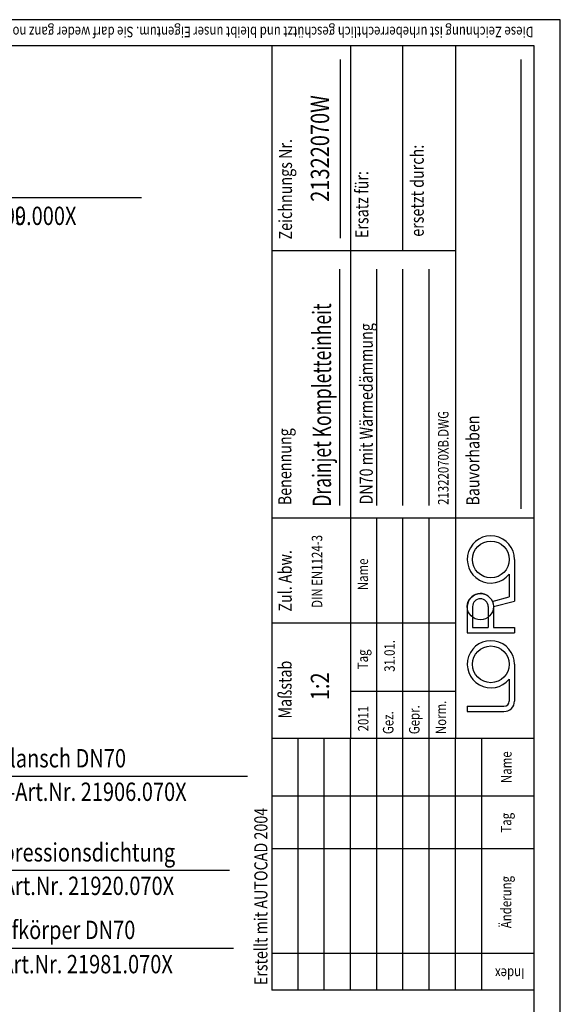
# Model space of a CAD drawing. Extents: x 0 to 594, y 0 to 840.
# Drawn here: x 388 to 594, y 465 to 840 of the extents above; entities that cross this region are included whole.
import ezdxf
from ezdxf.enums import TextEntityAlignment as Align

# ---------------------------------------------------------------- set-up
doc = ezdxf.new("R2010")
doc.units = 0
doc.header["$LTSCALE"] = 20
doc.header["$MEASUREMENT"] = 0
for name, color, linetype in [('BEM', 7, 'Continuous'), ('HILF', 2, 'Continuous'), ('STEMPEL', 3, 'Continuous'), ('TEXT', 7, 'Continuous'), ('VOLL', 1, 'Continuous')]:
    doc.layers.add(name, color=color, linetype=linetype)
doc.styles.add('GREEKS', font='SIMPLEX.shx', dxfattribs={"width": 0.8})
doc.styles.get("Standard").update_dxf_attribs({"font": 'simplex.shx', "width": 0.8})

# ---------------------------------------------------------------- blocks, each defined once
blk = doc.blocks.new('LOGO')
for p, q in [((2.599730896781125, -4.771599258481529), (2.599730896781153, -11.77159925848133)), ((3.599730896781125, -4.771599258481472), (2.599730896781125, -4.771599258481472)), ((3.599730896781125, -4.771599258481529), (3.599730896781153, -11.77159925848133)), ((17.59973089678112, -4.771599258481472), (17.59973089678115, -13.77159925848147)), ((22.59973089678116, -4.771599258481472), (17.59973089678115, -4.771599258481472)), ((22.59973089678116, -5.771599258481472), (18.59973089678115, -5.771599258481472)), ((18.59973089678115, -5.771599258481472), (18.59973089678115, -8.771599258481473)), ((22.59973089678116, -8.771599258481473), (18.59973089678115, -8.771599258481473)), ((22.59973089678116, -9.771599258481473), (18.59973089678112, -9.771599258481473)), ((18.59973089678115, -9.771599258481473), (18.59973089678115, -13.77159925848144)), ((22.59973089678116, -9.771599258481473), (23.67152766650562, -13.77159925848147)), ((23.56565672307022, -9.51278021337896), (24.4388546544846, -12.77159925848144)), ((8.771303772034768, -12.77159925848136), (4.599730896781153, -12.77159925848133)), ((28.77130377203494, -12.77159925848147), (24.43885465448463, -12.77159925848144)), ((11.59973089678115, -13.77159925848144), (4.599730896781153, -13.77159925848147)), ((18.59973089678115, -13.77159925848144), (17.59973089678115, -13.77159925848144)), ((31.59973089678115, -13.77159925848147), (23.6715276665056, -13.77159925848144))]:
    blk.add_line(p, q)
for centre in [(11.59973089678112, -9.271599258481501), (31.59973089678115, -9.271599258481473)]:
    blk.add_circle(centre, 3.5)
for centre, radius, start, end in [((11.59973089678112, -9.271599258481501), 4.5, 270, 231.0575587310159), ((22.59973089678116, -7.271599258481472), 2.5, 270, 270.0000000000007), ((22.59973089678116, -7.271599258481472), 2.5, 293.1161887722295, 90), ((31.59973089678115, -9.271599258481473), 4.5, 270, 231.0575587310182), ((22.59973089678116, -7.271599258481472), 1.5, 270, 90), ((4.599730896781153, -11.77159925848133), 2, 179.9999999999992, 270), ((4.599730896781153, -11.77159925848133), 1, 180, 270)]:
    blk.add_arc(centre, radius, start, end)

msp = doc.modelspace()

# ---------------------------------------------------------------- linework, layer by layer
at = {"layer": 'HILF'}
for p, q in [((594, 840), (0, 840)), ((594, -5.68e-14), (594, 840)), ((510.2201636304418, 756.723861629699), (510.2201636304418, 824.8588839326725)), ((579.1060174197167, 653.4909699289883), (579.1060174197167, 824.8588839326725)), ((509.9624175243587, 654.7736801096946), (509.9624175243587, 744.8353916556309)), ((524.0000000000001, 654.7736801096946), (524.0000000000001, 744.8353916556307)), ((534.0000000000001, 654.7736801096946), (534.0000000000001, 744.8353916556307)), ((544.0000000000001, 654.7736801096946), (544.0000000000001, 744.8353916556307)), ((524.0000000000001, 566), (524.0000000000001, 649.9999999999998)), ((534.0000000000001, 566), (534.0000000000001, 649.9999999999998)), ((544.0000000000001, 566), (544.0000000000001, 649.9999999999998)), ((494, 470.0000000000001), (494, 566)), ((504, 470.0000000000001), (504, 566)), ((514.0000000000001, 470.0000000000001), (514.0000000000001, 566)), ((524.0000000000001, 470.0000000000001), (524.0000000000001, 566)), ((534, 470.0000000000001), (534.0000000000001, 566)), ((544, 470.0000000000001), (544.0000000000001, 566)), ((554, 470.0000000000001), (554, 566))]:
    msp.add_line(p, q, dxfattribs=at)
at = {"layer": 'STEMPEL'}
for p, q in [((584, 830), (10, 830)), ((484, 829.9999999999997), (484, 469.9999999999999)), ((514, 829.9999999999997), (514.0000000000001, 566)), ((554, 829.9999999999997), (554, 566)), ((584, 39.99999999999995), (584, 830)), ((584, 479.9999999999998), (584, 829.9999999999997)), ((484.0000000000002, 751.9999999999997), (554, 751.9999999999997)), ((484, 649.9999999999998), (584.0000000000001, 649.9999999999998)), ((484.0000000000001, 566), (584.0000000000001, 566)), ((564.0000000000001, 565.9999999999997), (564, 469.9999999999999)), ((584, 469.9999999999999), (484, 469.9999999999999))]:
    msp.add_line(p, q, dxfattribs=at)
at = {"layer": 'TEXT', "color": 2}
for p, q in [((326.0016531242446, 772.2183607664026), (434.3052578487563, 772.2183607664026)), ((326.0016531242446, 772.2183607664026), (434.3052578487563, 772.2183607664026)), ((474.7126378916575, 551.4012078637335), (368.7740733165244, 551.4012078637335)), ((467.8560574204905, 515.5250258770354), (361.9174928453574, 515.5250258770354)), ((469.3277179882654, 485.8136965664466), (363.2038233805876, 485.8136965664463))]:
    msp.add_line(p, q, dxfattribs=at)
at = {"layer": 'VOLL'}
for p, q in [((534, 751.9999999999997), (534, 829.9999999999997)), ((484.0000000000002, 610), (554, 609.9999999999997)), ((514.0000000000001, 584), (554, 584)), ((484.0000000000001, 544), (584.0000000000001, 544)), ((484.0000000000001, 524), (584.0000000000001, 524)), ((484, 484), (584.0000000000001, 483.9999999999999))]:
    msp.add_line(p, q, dxfattribs=at)

# ---------------------------------------------------------------- block references
at = {"layer": 'STEMPEL', "xscale": 2, "yscale": 2, "zscale": 2, "rotation": 90}
msp.add_blockref('LOGO', (548.9789472355168, 570.9955485457795), dxfattribs=at)

# ---------------------------------------------------------------- texts
at = {"layer": 'BEM', "style": 'GREEKS', "width": 0.8}
msp.add_text('Diese Zeichnung ist urheberrechtlich geschützt und bleibt unser Eigentum. Sie darf weder ganz noch teilweise verfielfältigt und nicht an Dritte weitergegeben werden.', height=4, rotation=180, dxfattribs=at).set_placement((583.8320989200114, 837.3022923857166))
at = {"layer": 'TEXT', "color": 1, "style": 'GREEKS', "width": 0.8}
msp.add_text('21322070W', height=7, rotation=90, dxfattribs=at).set_placement((505.8509857108604, 790.8741433944624), align=Align.CENTER)
at = {"layer": 'TEXT', "style": 'GREEKS', "width": 0.8}
for s, height, rotation, p in [('Zeichnungs Nr.', 5, 90, (491.6867965462863, 756.1787549576338)), ('ersetzt durch:', 5, 90, (541.925838221214, 757.2400861497003)), ('Ersatz für:', 5, 90, (520.8188176290003, 756.723861629699)), ('DN70 mit Wärmedämmung', 5, 90, (522.4966558241471, 655.1296391125313)), ('21322070XB.DWG', 4, 90, (551.3702584697737, 654.9837501577824)), ('Bauvorhaben', 5, 90, (563.1543942980694, 654.7422383911357)), ('Benennung', 5, 90, (491.4510671988221, 654.8779403809008)), ('Zul. Abw.', 5, 90, (491.581583156518, 614.2858954734049)), ('Name', 4, 90, (520.6903890808478, 622.4626584226293)), ('Tag', 4, 90, (520.6811949877008, 592.3311673153651)), ('Maßstab', 5, 90, (491.537910491291, 573.5163572150376)), ('Gepr.', 4, 90, (540.3107370857163, 567.5515086571672)), ('Norm.', 4, 90, (550.4705361035019, 567.6006777387303)), ('2011', 4, 90, (520.8597452884832, 568.6221098221039)), ('Gez.', 4, 90, (530.3700963038203, 567.5836127167615)), ('Erstellt mit AUTOCAD 2004', 5, 90, (482.3280000000001, 471.8550995097767)), ('Index', 4, 180, (580.3453415397281, 478.2664110704575))]:
    msp.add_text(s, height=height, rotation=rotation, dxfattribs=at).set_placement(p)
at = {"layer": 'TEXT', "color": 1, "style": 'GREEKS', "width": 0.8}
for s, p in [('EDV-Art.Nr. 21000.000X', (327.3530222724208, 761.7046818792986)), ('EDV-Art.Nr. 21009.000X', (327.3530222724208, 761.7046818792987)), ('Ablaufkörper DN70', (364.2845097794248, 489.4264648386402)), ('EDV-Art.Nr. 21981.070X', (364.1039544852727, 476.3786926916609))]:
    msp.add_text(s, height=7, dxfattribs=at).set_placement(p)
at = {"layer": 'TEXT', "color": 1, "style": 'GREEKS'}
for s, width, p in [('Drainjet Kompletteinheit', 0.7, (506.5825121074622, 654.3055652248177)), ('1:2', 0.8, (505.8509857108604, 580.5006306481886))]:
    msp.add_text(s, height=7, rotation=90, dxfattribs=dict(at, width=width)).set_placement(p)
at = {"layer": 'TEXT', "style": 'GREEKS', "width": 0.8}
for s, p in [('DIN EN1124-3', (503.2363615897698, 629.61660839856)), ('31.01.', (530.8923495917427, 597.4085209177596)), ('Name', (575.4067578303359, 554.9852662425641)), ('Tag', (575.3284373066019, 533.7905136594388)), ('Änderung', (575.3261810501587, 503.5254641276546))]:
    msp.add_text(s, height=4, rotation=90, dxfattribs=at).set_placement(p, align=Align.CENTER)
at = {"layer": 'TEXT', "color": 1, "width": 0.8}
for s, p in [('Losflansch DN70', (369.3694291952788, 554.8850420246439)), ('EDV-Art.Nr. 21906.070X', (369.3694291952788, 542.1087110559344)), ('Kompressionsdichtung', (364.598346099167, 519.0088600379459)), ('EDV-Art.Nr. 21920.070X', (364.598346099167, 506.2325290692363))]:
    msp.add_text(s, height=7, dxfattribs=at).set_placement(p)

doc.saveas('drawing.dxf')
